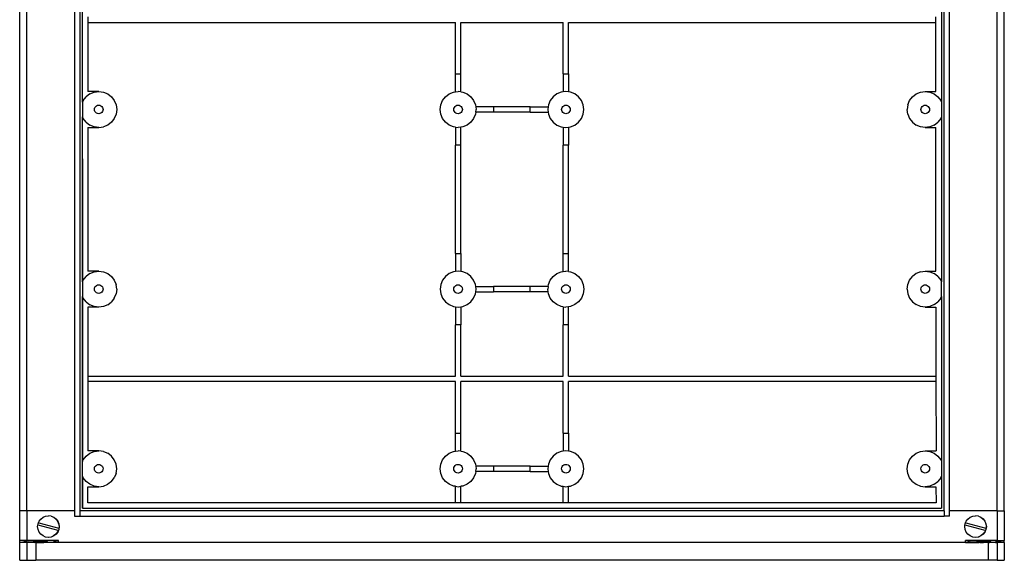
# Model space of a CAD drawing. Extents: x -274 to 274, y -314 to 315.
# Drawn here: x -274 to 274, y -314 to -13 of the extents above; entities that cross this region are included whole.
import ezdxf

# ---------------------------------------------------------------- set-up
doc = ezdxf.new("R2010")
doc.units = 0
doc.layers.get('0').update_dxf_attribs({"linetype": 'CONTINUOUS'})

msp = doc.modelspace()

# ---------------------------------------------------------------- linework, layer by layer
for p, q in [((-274, -286.24), (-274, 260.76)), ((-270, -286.24), (-270, 260.76)), ((-243.5, 260.76), (-243.5, -286.24)), ((-240.5, 260.76), (-240.5, -286.24)), ((240.5, -286.24), (240.5, 260.76)), ((243.5, -286.24), (243.5, 260.76)), ((270, -286.24), (270, 260.76)), ((274, -286.24), (274, 260.76)), ((-239.05, -58.63), (-239.05, 33.15)), ((238.99, 33.15), (238.99, -58.63)), ((-236.02, -11.24), (-236.02, -14.24)), ((-236.02, -14.24), (-31.52, -14.24)), ((-236.02, -14.24), (-236.02, -52.74)), ((-31.52, -42.93), (-31.52, -14.24)), ((-28.52, -42.93), (-28.52, -14.24)), ((-28.52, -14.24), (28.48, -14.24)), ((28.48, -42.93), (28.48, -14.24)), ((31.48, -42.93), (31.48, -14.24)), ((31.48, -14.24), (235.96, -14.24)), ((235.96, -14.24), (235.96, -11.24)), ((235.96, -52.74), (235.96, -14.24)), ((-31.52, -42.93), (-28.52, -42.93)), ((-31.52, -52.93), (-31.52, -42.93)), ((-28.52, -52.93), (-28.52, -42.93)), ((28.48, -42.93), (31.48, -42.93)), ((28.48, -42.93), (28.48, -52.93)), ((31.48, -42.93), (31.48, -52.93)), ((-235.02, -54.08), (-237.09, -55.67)), ((-230.02, -52.74), (-236.02, -52.74)), ((-235.02, -54.08), (-232.61, -53.08)), ((-232.61, -53.08), (-230.02, -52.74)), ((-230.02, -52.74), (-227.43, -53.08)), ((-227.43, -53.08), (-225.02, -54.08)), ((-225.02, -54.08), (-222.95, -55.67)), ((-37.09, -55.67), (-35.02, -54.08)), ((-35.02, -54.08), (-32.6, -53.08)), ((-32.6, -53.08), (-31.52, -52.93)), ((-31.52, -52.93), (-30.02, -52.74)), ((-28.52, -52.93), (-30.02, -52.74)), ((-28.52, -52.93), (-27.43, -53.08)), ((-27.43, -53.08), (-25.02, -54.08)), ((-25.02, -54.08), (-22.94, -55.67)), ((24.98, -54.08), (22.91, -55.67)), ((27.4, -53.08), (24.98, -54.08)), ((28.48, -52.93), (27.4, -53.08)), ((29.98, -52.74), (28.48, -52.93)), ((31.48, -52.93), (29.98, -52.74)), ((32.57, -53.08), (31.48, -52.93)), ((34.98, -54.08), (32.57, -53.08)), ((37.06, -55.67), (34.98, -54.08)), ((222.89, -55.67), (224.96, -54.08)), ((224.96, -54.08), (227.37, -53.08)), ((227.37, -53.08), (229.96, -52.74)), ((229.96, -52.74), (232.55, -53.08)), ((229.96, -52.74), (235.96, -52.74)), ((232.55, -53.08), (234.96, -54.08)), ((234.96, -54.08), (237.03, -55.67)), ((-238.68, -57.74), (-239.05, -58.63)), ((-239.05, -58.63), (-239.05, -66.85)), ((-238.68, -57.74), (-237.09, -55.67)), ((-222.95, -55.67), (-221.36, -57.74)), ((-221.36, -57.74), (-220.36, -60.15)), ((-220.36, -60.15), (-220.02, -62.74)), ((-40.02, -62.74), (-39.68, -60.15)), ((-39.68, -60.15), (-38.68, -57.74)), ((-38.68, -57.74), (-37.09, -55.67)), ((-22.94, -55.67), (-21.36, -57.74)), ((-21.36, -57.74), (-20.36, -60.15)), ((-20.36, -60.15), (-20.21, -61.24)), ((20.33, -60.15), (20.18, -61.24)), ((21.32, -57.74), (20.33, -60.15)), ((22.91, -55.67), (21.32, -57.74)), ((38.64, -57.74), (37.06, -55.67)), ((39.64, -60.15), (38.64, -57.74)), ((39.98, -62.74), (39.64, -60.15)), ((220.3, -60.15), (219.96, -62.74)), ((220.3, -60.15), (221.3, -57.74)), ((221.3, -57.74), (222.89, -55.67)), ((237.03, -55.67), (238.62, -57.74)), ((238.62, -57.74), (238.99, -58.63)), ((238.99, -58.63), (238.99, -66.85)), ((-232.42, -62.74), (-232.34, -62.12)), ((-232.34, -63.36), (-232.42, -62.74)), ((-232.34, -62.12), (-232.1, -61.54)), ((-232.1, -63.94), (-232.34, -63.36)), ((-232.1, -61.54), (-231.71, -61.04)), ((-231.71, -64.44), (-232.1, -63.94)), ((-231.71, -61.04), (-231.22, -60.66)), ((-231.22, -64.82), (-231.71, -64.44)), ((-231.22, -60.66), (-230.64, -60.42)), ((-230.64, -65.06), (-231.22, -64.82)), ((-230.64, -60.42), (-230.02, -60.34)), ((-230.02, -65.14), (-230.64, -65.06)), ((-230.02, -60.34), (-229.4, -60.42)), ((-229.4, -65.06), (-230.02, -65.14)), ((-229.4, -60.42), (-228.82, -60.66)), ((-228.82, -64.82), (-229.4, -65.06)), ((-228.82, -60.66), (-228.32, -61.04)), ((-228.32, -64.44), (-228.82, -64.82)), ((-228.32, -61.04), (-227.94, -61.54)), ((-227.94, -63.94), (-228.32, -64.44)), ((-227.94, -61.54), (-227.7, -62.12)), ((-227.7, -63.36), (-227.94, -63.94)), ((-227.7, -62.12), (-227.62, -62.74)), ((-227.62, -62.74), (-227.7, -63.36)), ((-220.36, -65.33), (-221.36, -67.74)), ((-220.02, -62.74), (-220.36, -65.33)), ((-39.68, -65.33), (-40.02, -62.74)), ((-38.68, -67.74), (-39.68, -65.33)), ((-32.42, -62.74), (-32.33, -62.12)), ((-32.33, -63.36), (-32.42, -62.74)), ((-32.33, -62.12), (-32.09, -61.54)), ((-32.09, -63.94), (-32.33, -63.36)), ((-32.09, -61.54), (-31.71, -61.04)), ((-31.71, -64.43), (-32.09, -63.94)), ((-31.71, -61.04), (-31.22, -60.66)), ((-31.22, -64.82), (-31.71, -64.43)), ((-31.22, -60.66), (-30.64, -60.42)), ((-30.64, -65.06), (-31.22, -64.82)), ((-30.64, -60.42), (-30.02, -60.34)), ((-30.02, -65.14), (-30.64, -65.06)), ((-30.02, -60.34), (-29.39, -60.42)), ((-29.39, -65.06), (-30.02, -65.14)), ((-29.39, -60.42), (-28.82, -60.66)), ((-28.82, -64.82), (-29.39, -65.06)), ((-28.82, -60.66), (-28.32, -61.04)), ((-28.32, -64.43), (-28.82, -64.82)), ((-28.32, -61.04), (-27.94, -61.54)), ((-27.94, -63.94), (-28.32, -64.43)), ((-27.94, -61.54), (-27.7, -62.12)), ((-27.7, -63.36), (-27.94, -63.94)), ((-27.7, -62.12), (-27.62, -62.74)), ((-27.62, -62.74), (-27.7, -63.36)), ((-20.36, -65.33), (-21.36, -67.74)), ((-20.21, -64.24), (-20.36, -65.33)), ((-20.21, -61.24), (-20.02, -62.74)), ((-10.21, -61.24), (-20.21, -61.24)), ((-20.21, -64.24), (-20.02, -62.74)), ((-10.21, -64.24), (-20.21, -64.24)), ((-10.21, -61.24), (-10.21, -64.24)), ((10.18, -61.24), (-10.21, -61.24)), ((10.18, -64.24), (-10.21, -64.24)), ((10.18, -64.24), (10.18, -61.24)), ((10.18, -61.24), (20.18, -61.24)), ((10.18, -64.24), (20.18, -64.24)), ((20.18, -61.24), (19.98, -62.74)), ((19.98, -62.74), (20.18, -64.24)), ((20.18, -64.24), (20.33, -65.33)), ((20.33, -65.33), (21.32, -67.74)), ((27.58, -62.74), (27.67, -62.12)), ((27.67, -63.36), (27.58, -62.74)), ((27.67, -62.12), (27.91, -61.54)), ((27.91, -63.94), (27.67, -63.36)), ((27.91, -61.54), (28.29, -61.04)), ((28.29, -64.43), (27.91, -63.94)), ((28.29, -61.04), (28.78, -60.66)), ((28.78, -64.82), (28.29, -64.43)), ((28.78, -60.66), (29.36, -60.42)), ((29.36, -65.06), (28.78, -64.82)), ((29.36, -60.42), (29.98, -60.34)), ((29.98, -65.14), (29.36, -65.06)), ((29.98, -60.34), (30.61, -60.42)), ((30.61, -65.06), (29.98, -65.14)), ((30.61, -60.42), (31.18, -60.66)), ((31.18, -64.82), (30.61, -65.06)), ((31.18, -60.66), (31.68, -61.04)), ((31.68, -64.43), (31.18, -64.82)), ((31.68, -61.04), (32.06, -61.54)), ((32.06, -63.94), (31.68, -64.43)), ((32.06, -61.54), (32.3, -62.12)), ((32.3, -63.36), (32.06, -63.94)), ((32.3, -62.12), (32.38, -62.74)), ((32.38, -62.74), (32.3, -63.36)), ((38.64, -67.74), (39.64, -65.33)), ((39.64, -65.33), (39.98, -62.74)), ((220.3, -65.33), (219.96, -62.74)), ((220.3, -65.33), (221.3, -67.74)), ((227.56, -62.74), (227.64, -62.12)), ((227.64, -63.36), (227.56, -62.74)), ((227.64, -62.12), (227.88, -61.54)), ((227.88, -63.94), (227.64, -63.36)), ((227.88, -61.54), (228.26, -61.04)), ((228.26, -64.44), (227.88, -63.94)), ((228.26, -61.04), (228.76, -60.66)), ((228.76, -64.82), (228.26, -64.44)), ((228.76, -60.66), (229.34, -60.42)), ((229.34, -65.06), (228.76, -64.82)), ((229.34, -60.42), (229.96, -60.34)), ((229.96, -65.14), (229.34, -65.06)), ((229.96, -60.34), (230.58, -60.42)), ((230.58, -65.06), (229.96, -65.14)), ((230.58, -60.42), (231.16, -60.66)), ((231.16, -64.82), (230.58, -65.06)), ((231.16, -60.66), (231.65, -61.04)), ((231.65, -64.44), (231.16, -64.82)), ((231.65, -61.04), (232.04, -61.54)), ((232.04, -63.94), (231.65, -64.44)), ((232.04, -61.54), (232.28, -62.12)), ((232.28, -63.36), (232.04, -63.94)), ((232.28, -62.12), (232.36, -62.74)), ((232.36, -62.74), (232.28, -63.36)), ((-239.04, -90.14), (-239.05, -66.85)), ((-238.68, -67.74), (-239.05, -66.85)), ((-237.09, -69.81), (-238.68, -67.74)), ((-237.09, -69.81), (-235.02, -71.4)), ((-222.95, -69.81), (-225.02, -71.4)), ((-221.36, -67.74), (-222.95, -69.81)), ((-37.09, -69.81), (-38.68, -67.74)), ((-35.02, -71.4), (-37.09, -69.81)), ((-22.94, -69.81), (-25.02, -71.4)), ((-21.36, -67.74), (-22.94, -69.81)), ((21.32, -67.74), (22.91, -69.81)), ((22.91, -69.81), (24.98, -71.4)), ((34.98, -71.4), (37.06, -69.81)), ((37.06, -69.81), (38.64, -67.74)), ((221.3, -67.74), (222.89, -69.81)), ((222.89, -69.81), (224.96, -71.4)), ((234.96, -71.4), (237.03, -69.81)), ((238.62, -67.74), (237.03, -69.81)), ((238.99, -66.85), (238.62, -67.74)), ((238.99, -66.85), (238.99, -158.63)), ((-236.05, -72.74), (-236.02, -72.74)), ((-236.05, -72.74), (-236.05, -152.75)), ((-236.02, -72.74), (-236.02, -152.75)), ((-236.02, -72.74), (-230.02, -72.74)), ((-232.61, -72.4), (-235.02, -71.4)), ((-230.02, -72.74), (-232.61, -72.4)), ((-230.02, -72.74), (-227.43, -72.4)), ((-225.02, -71.4), (-227.43, -72.4)), ((-32.6, -72.4), (-35.02, -71.4)), ((-31.52, -72.54), (-32.6, -72.4)), ((-31.52, -72.54), (-30.02, -72.74)), ((-31.52, -72.54), (-31.52, -82.54)), ((-28.52, -72.54), (-30.02, -72.74)), ((-27.43, -72.4), (-28.52, -72.54)), ((-28.52, -82.54), (-28.52, -72.54)), ((-25.02, -71.4), (-27.43, -72.4)), ((24.98, -71.4), (27.4, -72.4)), ((27.4, -72.4), (28.48, -72.54)), ((28.48, -72.54), (29.98, -72.74)), ((28.48, -72.54), (28.48, -82.54)), ((29.98, -72.74), (31.48, -72.54)), ((31.48, -72.54), (32.57, -72.4)), ((31.48, -72.54), (31.48, -82.54)), ((32.57, -72.4), (34.98, -71.4)), ((227.37, -72.4), (224.96, -71.4)), ((229.96, -72.74), (227.37, -72.4)), ((232.55, -72.4), (229.96, -72.74)), ((229.96, -72.74), (235.96, -72.74)), ((234.96, -71.4), (232.55, -72.4)), ((235.96, -152.74), (235.96, -72.74)), ((-28.52, -82.54), (-31.52, -82.54)), ((-31.52, -142.93), (-31.52, -82.54)), ((-28.52, -142.93), (-28.52, -82.54)), ((28.48, -142.93), (28.48, -82.54)), ((31.48, -82.54), (28.48, -82.54)), ((31.48, -142.93), (31.48, -82.54)), ((-239.04, -90.14), (-239.05, -158.64)), ((-239.02, -158.57), (-239.04, -90.14)), ((-239.03, -121.77), (-239.03, -158.61)), ((-31.52, -142.93), (-28.52, -142.93)), ((-31.52, -142.93), (-31.52, -152.93)), ((-28.52, -142.93), (-28.52, -152.93)), ((28.48, -142.93), (31.48, -142.93)), ((28.48, -152.93), (28.48, -142.93)), ((31.48, -152.93), (31.48, -142.93)), ((-236.05, -152.75), (-236.02, -152.75)), ((-230.02, -152.75), (-236.02, -152.75)), ((-235.02, -154.09), (-232.61, -153.1)), ((-232.61, -153.1), (-230.02, -152.75)), ((-230.02, -152.75), (-227.43, -153.1)), ((-227.43, -153.1), (-225.02, -154.09)), ((-32.6, -153.08), (-35.02, -154.08)), ((-31.52, -152.93), (-32.6, -153.08)), ((-30.02, -152.74), (-31.52, -152.93)), ((-28.52, -152.93), (-30.02, -152.74)), ((-27.43, -153.08), (-28.52, -152.93)), ((-25.02, -154.08), (-27.43, -153.08)), ((24.98, -154.08), (27.4, -153.08)), ((27.4, -153.08), (28.48, -152.93)), ((28.48, -152.93), (29.98, -152.74)), ((31.48, -152.93), (29.98, -152.74)), ((31.48, -152.93), (32.57, -153.08)), ((32.57, -153.08), (34.98, -154.08)), ((227.37, -153.08), (224.96, -154.08)), ((227.37, -153.08), (229.96, -152.74)), ((229.96, -152.74), (235.96, -152.74)), ((229.96, -152.74), (232.55, -153.08)), ((232.55, -153.08), (234.96, -154.08)), ((-239.05, -158.64), (-239.02, -158.57)), ((-239.05, -158.64), (-239.05, -166.86)), ((-239.02, -158.57), (-238.68, -157.75)), ((-238.68, -157.75), (-237.09, -155.68)), ((-235.02, -154.09), (-237.09, -155.68)), ((-225.02, -154.09), (-222.95, -155.68)), ((-222.95, -155.68), (-221.36, -157.75)), ((-221.36, -157.75), (-220.36, -160.17)), ((-38.68, -157.74), (-39.68, -160.15)), ((-37.09, -155.67), (-38.68, -157.74)), ((-35.02, -154.08), (-37.09, -155.67)), ((-22.94, -155.67), (-25.02, -154.08)), ((-21.36, -157.74), (-22.94, -155.67)), ((-20.36, -160.15), (-21.36, -157.74)), ((20.33, -160.15), (21.32, -157.74)), ((21.32, -157.74), (22.91, -155.67)), ((22.91, -155.67), (24.98, -154.08)), ((34.98, -154.08), (37.06, -155.67)), ((37.06, -155.67), (38.64, -157.74)), ((38.64, -157.74), (39.64, -160.15)), ((220.3, -160.15), (221.3, -157.74)), ((221.3, -157.74), (222.89, -155.67)), ((224.96, -154.08), (222.89, -155.67)), ((237.03, -155.67), (234.96, -154.08)), ((237.03, -155.67), (238.62, -157.74)), ((238.62, -157.74), (238.99, -158.63)), ((238.99, -166.85), (238.99, -158.63)), ((-232.42, -162.75), (-232.34, -162.13)), ((-232.34, -163.38), (-232.42, -162.75)), ((-232.35, -163.25), (-232.34, -162.13)), ((-232.34, -162.13), (-232.1, -161.55)), ((-232.1, -163.95), (-232.34, -163.38)), ((-232.1, -161.55), (-231.71, -161.06)), ((-231.71, -164.45), (-232.1, -163.95)), ((-231.71, -161.06), (-231.22, -160.68)), ((-231.22, -160.68), (-230.64, -160.44)), ((-230.64, -160.44), (-230.02, -160.35)), ((-230.02, -160.35), (-229.4, -160.44)), ((-229.4, -160.44), (-228.82, -160.68)), ((-228.82, -160.68), (-228.32, -161.06)), ((-228.32, -161.06), (-227.94, -161.55)), ((-227.94, -163.95), (-228.32, -164.45)), ((-227.94, -161.55), (-227.7, -162.13)), ((-227.7, -163.38), (-227.94, -163.95)), ((-227.7, -162.13), (-227.62, -162.75)), ((-227.62, -162.75), (-227.7, -163.38)), ((-220.02, -162.75), (-220.36, -160.17)), ((-220.02, -162.75), (-220.36, -165.34)), ((-39.68, -160.15), (-40.02, -162.74)), ((-40.02, -162.74), (-39.68, -165.33)), ((-32.42, -162.74), (-32.33, -162.12)), ((-32.33, -163.36), (-32.42, -162.74)), ((-32.33, -162.12), (-32.09, -161.54)), ((-32.09, -163.94), (-32.33, -163.36)), ((-32.09, -161.54), (-31.71, -161.04)), ((-31.71, -164.43), (-32.09, -163.94)), ((-31.71, -161.04), (-31.22, -160.66)), ((-31.22, -160.66), (-30.64, -160.42)), ((-30.64, -160.42), (-30.02, -160.34)), ((-30.02, -160.34), (-29.39, -160.42)), ((-29.39, -160.42), (-28.82, -160.66)), ((-28.82, -160.66), (-28.32, -161.04)), ((-28.32, -161.04), (-27.94, -161.54)), ((-27.94, -163.94), (-28.32, -164.43)), ((-27.94, -161.54), (-27.7, -162.12)), ((-27.7, -163.36), (-27.94, -163.94)), ((-27.7, -162.12), (-27.62, -162.74)), ((-27.62, -162.74), (-27.7, -163.36)), ((-20.21, -161.24), (-20.36, -160.15)), ((-20.36, -165.33), (-20.21, -164.24)), ((-20.02, -162.74), (-20.21, -161.24)), ((-20.21, -161.24), (-10.21, -161.24)), ((-20.21, -164.24), (-20.02, -162.74)), ((-20.21, -164.24), (-10.21, -164.24)), ((10.18, -161.24), (-10.21, -161.24)), ((-10.21, -161.24), (-10.21, -164.24)), ((10.18, -164.24), (-10.21, -164.24)), ((10.18, -164.24), (10.18, -161.24)), ((20.18, -161.24), (10.18, -161.24)), ((20.18, -164.24), (10.18, -164.24)), ((20.18, -161.24), (19.98, -162.74)), ((20.18, -164.24), (19.98, -162.74)), ((20.18, -161.24), (20.33, -160.15)), ((20.33, -165.33), (20.18, -164.24)), ((27.58, -162.74), (27.67, -162.12)), ((27.67, -163.36), (27.58, -162.74)), ((27.67, -162.12), (27.91, -161.54)), ((27.91, -163.94), (27.67, -163.36)), ((27.91, -161.54), (28.29, -161.04)), ((28.29, -164.43), (27.91, -163.94)), ((28.29, -161.04), (28.78, -160.66)), ((28.78, -160.66), (29.36, -160.42)), ((29.36, -160.42), (29.98, -160.34)), ((29.98, -160.34), (30.61, -160.42)), ((30.61, -160.42), (31.18, -160.66)), ((31.18, -160.66), (31.68, -161.04)), ((31.68, -161.04), (32.06, -161.54)), ((32.06, -163.94), (31.68, -164.43)), ((32.06, -161.54), (32.3, -162.12)), ((32.3, -163.36), (32.06, -163.94)), ((32.3, -162.12), (32.38, -162.74)), ((32.38, -162.74), (32.3, -163.36)), ((39.64, -160.15), (39.98, -162.74)), ((39.98, -162.74), (39.64, -165.33)), ((219.96, -162.74), (220.3, -160.15)), ((219.96, -162.74), (220.3, -165.33)), ((227.56, -162.74), (227.64, -162.12)), ((227.64, -163.36), (227.56, -162.74)), ((227.64, -162.12), (227.88, -161.54)), ((227.88, -163.94), (227.64, -163.36)), ((227.88, -161.54), (228.26, -161.04)), ((228.26, -164.44), (227.88, -163.94)), ((228.26, -161.04), (228.76, -160.66)), ((228.76, -160.66), (229.34, -160.42)), ((229.34, -160.42), (229.96, -160.34)), ((229.96, -160.34), (230.58, -160.42)), ((230.58, -160.42), (231.16, -160.66)), ((231.16, -160.66), (231.65, -161.04)), ((231.65, -161.04), (232.04, -161.54)), ((232.04, -163.94), (231.65, -164.44)), ((232.04, -161.54), (232.28, -162.12)), ((232.28, -163.36), (232.04, -163.94)), ((232.28, -162.12), (232.36, -162.74)), ((232.36, -162.74), (232.28, -163.36)), ((-239.02, -166.93), (-239.05, -166.86)), ((-239.05, -166.86), (-239.04, -258.64)), ((-239.03, -166.89), (-239.04, -258.64)), ((-238.68, -167.75), (-239.02, -166.93)), ((-239.02, -258.58), (-239.02, -166.93)), ((-237.09, -169.83), (-238.68, -167.75)), ((-237.09, -169.83), (-235.02, -171.41)), ((-231.22, -164.83), (-231.71, -164.45)), ((-230.64, -165.07), (-231.22, -164.83)), ((-230.02, -165.15), (-230.64, -165.07)), ((-229.4, -165.07), (-230.02, -165.15)), ((-228.82, -164.83), (-229.4, -165.07)), ((-228.32, -164.45), (-228.82, -164.83)), ((-225.02, -171.41), (-222.95, -169.83)), ((-221.36, -167.75), (-222.95, -169.83)), ((-221.36, -167.75), (-220.36, -165.34)), ((-39.68, -165.33), (-38.68, -167.74)), ((-38.68, -167.74), (-37.09, -169.81)), ((-37.09, -169.81), (-35.02, -171.4)), ((-31.22, -164.82), (-31.71, -164.43)), ((-30.64, -165.06), (-31.22, -164.82)), ((-30.02, -165.14), (-30.64, -165.06)), ((-29.39, -165.06), (-30.02, -165.14)), ((-28.82, -164.82), (-29.39, -165.06)), ((-28.32, -164.43), (-28.82, -164.82)), ((-25.02, -171.4), (-22.94, -169.81)), ((-22.94, -169.81), (-21.36, -167.74)), ((-21.36, -167.74), (-20.36, -165.33)), ((21.32, -167.74), (20.33, -165.33)), ((22.91, -169.81), (21.32, -167.74)), ((24.98, -171.4), (22.91, -169.81)), ((28.78, -164.82), (28.29, -164.43)), ((29.36, -165.06), (28.78, -164.82)), ((29.98, -165.14), (29.36, -165.06)), ((30.61, -165.06), (29.98, -165.14)), ((31.18, -164.82), (30.61, -165.06)), ((31.68, -164.43), (31.18, -164.82)), ((37.06, -169.81), (34.98, -171.4)), ((38.64, -167.74), (37.06, -169.81)), ((39.64, -165.33), (38.64, -167.74)), ((220.3, -165.33), (221.3, -167.74)), ((221.3, -167.74), (222.89, -169.81)), ((222.89, -169.81), (224.96, -171.4)), ((228.76, -164.82), (228.26, -164.44)), ((229.34, -165.06), (228.76, -164.82)), ((229.96, -165.14), (229.34, -165.06)), ((230.58, -165.06), (229.96, -165.14)), ((231.16, -164.82), (230.58, -165.06)), ((231.65, -164.44), (231.16, -164.82)), ((234.96, -171.4), (237.03, -169.81)), ((238.62, -167.74), (237.03, -169.81)), ((238.62, -167.74), (238.99, -166.85)), ((238.99, -166.85), (238.99, -258.63)), ((-236.02, -172.75), (-236.05, -172.75)), ((-236.05, -172.75), (-236.03, -211.24)), ((-236.02, -172.75), (-236.03, -211.24)), ((-230.02, -172.75), (-236.02, -172.75)), ((-232.61, -172.41), (-235.02, -171.41)), ((-230.02, -172.75), (-232.61, -172.41)), ((-227.43, -172.41), (-230.02, -172.75)), ((-225.02, -171.41), (-227.43, -172.41)), ((-35.02, -171.4), (-32.6, -172.4)), ((-32.6, -172.4), (-31.52, -172.54)), ((-31.52, -172.54), (-30.02, -172.74)), ((-31.52, -172.54), (-31.52, -182.54)), ((-30.02, -172.74), (-28.52, -172.54)), ((-28.52, -172.54), (-27.43, -172.4)), ((-28.52, -172.54), (-28.52, -182.54)), ((-27.43, -172.4), (-25.02, -171.4)), ((27.4, -172.4), (24.98, -171.4)), ((28.48, -172.54), (27.4, -172.4)), ((28.48, -172.54), (29.98, -172.74)), ((28.48, -172.54), (28.48, -182.54)), ((31.48, -172.54), (29.98, -172.74)), ((32.57, -172.4), (31.48, -172.54)), ((31.48, -182.54), (31.48, -172.54)), ((34.98, -171.4), (32.57, -172.4)), ((227.37, -172.4), (224.96, -171.4)), ((229.96, -172.74), (227.37, -172.4)), ((232.55, -172.4), (229.96, -172.74)), ((229.96, -172.74), (235.96, -172.74)), ((234.96, -171.4), (232.55, -172.4)), ((235.96, -172.74), (235.97, -211.24)), ((-28.52, -182.54), (-31.52, -182.54)), ((-31.52, -211.24), (-31.52, -182.54)), ((-28.52, -211.24), (-28.52, -182.54)), ((31.48, -182.54), (28.48, -182.54)), ((28.48, -211.24), (28.48, -182.54)), ((31.48, -211.24), (31.48, -182.54)), ((-236.03, -211.24), (-236.05, -214.24)), ((-236.03, -211.24), (-31.52, -211.24)), ((-28.52, -211.24), (28.48, -211.24)), ((31.48, -211.24), (235.97, -211.24)), ((235.97, -211.24), (235.97, -214.24)), ((-31.52, -214.24), (-236.05, -214.24)), ((-236.05, -214.24), (-236.05, -252.76)), ((-31.52, -242.94), (-31.52, -214.24)), ((28.48, -214.24), (-28.52, -214.24)), ((-28.52, -242.94), (-28.52, -214.24)), ((28.48, -242.94), (28.48, -214.24)), ((235.97, -214.24), (31.48, -214.24)), ((31.48, -242.94), (31.48, -214.24)), ((235.97, -214.24), (235.99, -252.74)), ((-31.52, -242.94), (-28.52, -242.94)), ((-31.52, -252.94), (-31.52, -242.94)), ((-28.52, -252.94), (-28.52, -242.94)), ((28.48, -242.94), (31.48, -242.94)), ((28.48, -242.94), (28.48, -252.94)), ((31.48, -242.94), (31.48, -252.94)), ((-238.68, -257.76), (-237.09, -255.68)), ((-237.09, -255.68), (-235.02, -254.09)), ((-230.02, -252.76), (-236.05, -252.76)), ((-235.02, -254.09), (-232.6, -253.1)), ((-232.6, -253.1), (-230.02, -252.76)), ((-227.43, -253.1), (-230.02, -252.76)), ((-227.43, -253.1), (-225.02, -254.09)), ((-222.94, -255.68), (-225.02, -254.09)), ((-221.36, -257.76), (-222.94, -255.68)), ((-38.68, -257.74), (-37.09, -255.67)), ((-37.09, -255.67), (-35.02, -254.08)), ((-35.02, -254.08), (-32.6, -253.08)), ((-32.6, -253.08), (-31.52, -252.94)), ((-31.52, -252.94), (-30.02, -252.74)), ((-28.52, -252.94), (-30.02, -252.74)), ((-28.52, -252.94), (-27.43, -253.08)), ((-27.43, -253.08), (-25.02, -254.08)), ((-25.02, -254.08), (-22.94, -255.67)), ((-22.94, -255.67), (-21.36, -257.74)), ((22.91, -255.67), (21.32, -257.74)), ((24.98, -254.08), (22.91, -255.67)), ((27.4, -253.08), (24.98, -254.08)), ((28.48, -252.94), (27.4, -253.08)), ((29.98, -252.74), (28.48, -252.94)), ((31.48, -252.94), (29.98, -252.74)), ((32.57, -253.08), (31.48, -252.94)), ((34.98, -254.08), (32.57, -253.08)), ((37.06, -255.67), (34.98, -254.08)), ((38.64, -257.74), (37.06, -255.67)), ((221.3, -257.74), (222.89, -255.67)), ((222.89, -255.67), (224.96, -254.08)), ((224.96, -254.08), (227.37, -253.08)), ((227.37, -253.08), (229.96, -252.74)), ((229.96, -252.74), (232.55, -253.08)), ((229.96, -252.74), (235.99, -252.74)), ((232.55, -253.08), (234.96, -254.08)), ((234.96, -254.08), (237.03, -255.67)), ((237.03, -255.67), (238.62, -257.74)), ((-239.04, -258.64), (-239.02, -258.58)), ((-239.04, -266.87), (-239.04, -258.64)), ((-239.02, -258.58), (-238.68, -257.76)), ((-232.42, -262.76), (-232.33, -262.13)), ((-232.36, -263.18), (-232.42, -262.76)), ((-232.33, -262.13), (-232.09, -261.56)), ((-232.09, -261.56), (-231.71, -261.06)), ((-231.71, -261.06), (-231.22, -260.68)), ((-231.22, -260.68), (-230.64, -260.44)), ((-230.64, -260.44), (-230.02, -260.36)), ((-230.02, -260.36), (-229.39, -260.44)), ((-229.39, -260.44), (-228.82, -260.68)), ((-228.82, -260.68), (-228.32, -261.06)), ((-228.32, -261.06), (-227.94, -261.56)), ((-227.94, -261.56), (-227.7, -262.13)), ((-227.7, -262.13), (-227.62, -262.76)), ((-227.62, -262.76), (-227.68, -263.25)), ((-220.36, -260.17), (-221.36, -257.76)), ((-220.02, -262.76), (-220.36, -260.17)), ((-220.36, -265.34), (-220.02, -262.76)), ((-40.02, -262.74), (-39.68, -260.15)), ((-39.68, -265.33), (-40.02, -262.74)), ((-39.68, -260.15), (-38.68, -257.74)), ((-32.42, -262.74), (-32.33, -262.12)), ((-32.33, -263.36), (-32.42, -262.74)), ((-32.33, -262.12), (-32.09, -261.54)), ((-32.09, -261.54), (-31.71, -261.04)), ((-31.71, -261.04), (-31.22, -260.66)), ((-31.22, -260.66), (-30.64, -260.42)), ((-30.64, -260.42), (-30.02, -260.34)), ((-30.02, -260.34), (-29.39, -260.42)), ((-29.39, -260.42), (-28.82, -260.66)), ((-28.82, -260.66), (-28.32, -261.04)), ((-28.32, -261.04), (-27.94, -261.54)), ((-27.94, -261.54), (-27.7, -262.12)), ((-27.7, -262.12), (-27.62, -262.74)), ((-27.62, -262.74), (-27.7, -263.36)), ((-21.36, -257.74), (-20.36, -260.15)), ((-20.36, -260.15), (-20.21, -261.24)), ((-20.21, -261.24), (-20.02, -262.74)), ((-10.21, -261.24), (-20.21, -261.24)), ((-20.21, -264.24), (-20.02, -262.74)), ((-10.21, -261.24), (-10.21, -264.24)), ((10.18, -261.24), (-10.21, -261.24)), ((10.18, -264.24), (10.18, -261.24)), ((10.18, -261.24), (20.18, -261.24)), ((20.18, -261.24), (19.98, -262.74)), ((19.98, -262.74), (20.18, -264.24)), ((20.33, -260.15), (20.18, -261.24)), ((21.32, -257.74), (20.33, -260.15)), ((27.58, -262.74), (27.67, -262.12)), ((27.67, -263.36), (27.58, -262.74)), ((27.67, -262.12), (27.91, -261.54)), ((27.91, -261.54), (28.29, -261.04)), ((28.29, -261.04), (28.78, -260.66)), ((28.78, -260.66), (29.36, -260.42)), ((29.36, -260.42), (29.98, -260.34)), ((29.98, -260.34), (30.61, -260.42)), ((30.61, -260.42), (31.18, -260.66)), ((31.18, -260.66), (31.68, -261.04)), ((31.68, -261.04), (32.06, -261.54)), ((32.06, -261.54), (32.3, -262.12)), ((32.3, -262.12), (32.38, -262.74)), ((32.38, -262.74), (32.3, -263.36)), ((39.64, -260.15), (38.64, -257.74)), ((39.98, -262.74), (39.64, -260.15)), ((39.64, -265.33), (39.98, -262.74)), ((219.96, -262.74), (220.3, -260.15)), ((220.3, -265.33), (219.96, -262.74)), ((220.3, -260.15), (221.3, -257.74)), ((227.56, -262.74), (227.64, -262.12)), ((227.64, -263.36), (227.56, -262.74)), ((227.64, -262.12), (227.88, -261.54)), ((227.88, -261.54), (228.26, -261.05)), ((228.26, -261.05), (228.76, -260.66)), ((228.76, -260.66), (229.34, -260.42)), ((229.34, -260.42), (229.96, -260.34)), ((229.96, -260.34), (230.58, -260.42)), ((230.58, -260.42), (231.16, -260.66)), ((231.16, -260.66), (231.65, -261.05)), ((231.65, -261.05), (232.04, -261.54)), ((232.04, -261.54), (232.28, -262.12)), ((232.28, -262.12), (232.36, -262.74)), ((232.36, -262.74), (232.28, -263.36)), ((238.62, -257.74), (238.99, -258.63)), ((238.99, -258.63), (238.99, -266.85)), ((-239.04, -266.87), (-239.05, -284.74)), ((-239.02, -266.93), (-239.04, -266.87)), ((-239.04, -266.87), (-239.03, -278.19)), ((-239.03, -278.19), (-239.02, -266.93)), ((-238.68, -267.76), (-239.02, -266.93)), ((-237.09, -269.83), (-238.68, -267.76)), ((-232.35, -263.26), (-232.36, -263.18)), ((-232.33, -263.38), (-232.35, -263.26)), ((-232.09, -263.96), (-232.33, -263.38)), ((-231.71, -264.45), (-232.09, -263.96)), ((-231.22, -264.83), (-231.71, -264.45)), ((-230.64, -265.07), (-231.22, -264.83)), ((-230.02, -265.16), (-230.64, -265.07)), ((-229.39, -265.07), (-230.02, -265.16)), ((-228.82, -264.83), (-229.39, -265.07)), ((-228.32, -264.45), (-228.82, -264.83)), ((-227.94, -263.96), (-228.32, -264.45)), ((-227.7, -263.38), (-227.94, -263.96)), ((-227.68, -263.25), (-227.7, -263.38)), ((-222.94, -269.83), (-221.36, -267.76)), ((-220.36, -265.34), (-221.36, -267.76)), ((-38.68, -267.74), (-39.68, -265.33)), ((-37.09, -269.81), (-38.68, -267.74)), ((-32.09, -263.94), (-32.33, -263.36)), ((-31.71, -264.44), (-32.09, -263.94)), ((-31.22, -264.82), (-31.71, -264.44)), ((-30.64, -265.06), (-31.22, -264.82)), ((-30.02, -265.14), (-30.64, -265.06)), ((-29.39, -265.06), (-30.02, -265.14)), ((-28.82, -264.82), (-29.39, -265.06)), ((-28.32, -264.44), (-28.82, -264.82)), ((-27.94, -263.94), (-28.32, -264.44)), ((-27.7, -263.36), (-27.94, -263.94)), ((-21.36, -267.74), (-22.94, -269.81)), ((-20.36, -265.33), (-21.36, -267.74)), ((-20.21, -264.24), (-20.36, -265.33)), ((-10.21, -264.24), (-20.21, -264.24)), ((10.18, -264.24), (-10.21, -264.24)), ((10.18, -264.24), (20.18, -264.24)), ((20.18, -264.24), (20.33, -265.33)), ((20.33, -265.33), (21.32, -267.74)), ((21.32, -267.74), (22.91, -269.81)), ((27.91, -263.94), (27.67, -263.36)), ((28.29, -264.44), (27.91, -263.94)), ((28.78, -264.82), (28.29, -264.44)), ((29.36, -265.06), (28.78, -264.82)), ((29.98, -265.14), (29.36, -265.06)), ((30.61, -265.06), (29.98, -265.14)), ((31.18, -264.82), (30.61, -265.06)), ((31.68, -264.44), (31.18, -264.82)), ((32.06, -263.94), (31.68, -264.44)), ((32.3, -263.36), (32.06, -263.94)), ((37.06, -269.81), (38.64, -267.74)), ((38.64, -267.74), (39.64, -265.33)), ((221.3, -267.74), (220.3, -265.33)), ((222.89, -269.81), (221.3, -267.74)), ((227.88, -263.94), (227.64, -263.36)), ((228.26, -264.44), (227.88, -263.94)), ((228.76, -264.82), (228.26, -264.44)), ((229.34, -265.06), (228.76, -264.82)), ((229.96, -265.14), (229.34, -265.06)), ((230.58, -265.06), (229.96, -265.14)), ((231.16, -264.82), (230.58, -265.06)), ((231.65, -264.44), (231.16, -264.82)), ((232.04, -263.94), (231.65, -264.44)), ((232.28, -263.36), (232.04, -263.94)), ((238.62, -267.74), (237.03, -269.81)), ((238.62, -267.74), (238.99, -266.85)), ((238.99, -266.85), (238.99, -284.74)), ((-235.02, -271.42), (-237.09, -269.83)), ((-236.05, -281.74), (-236.05, -272.76)), ((-236.05, -272.76), (-230.02, -272.76)), ((-232.6, -272.41), (-235.02, -271.42)), ((-230.02, -272.76), (-232.6, -272.41)), ((-230.02, -272.76), (-227.43, -272.41)), ((-227.43, -272.41), (-225.02, -271.42)), ((-222.94, -269.83), (-225.02, -271.42)), ((-35.02, -271.4), (-37.09, -269.81)), ((-32.6, -272.4), (-35.02, -271.4)), ((-31.52, -272.54), (-32.6, -272.4)), ((-31.52, -281.74), (-31.52, -272.54)), ((-31.52, -272.54), (-30.02, -272.74)), ((-30.02, -272.74), (-28.52, -272.54)), ((-27.43, -272.4), (-28.52, -272.54)), ((-28.52, -281.74), (-28.52, -272.54)), ((-25.02, -271.4), (-27.43, -272.4)), ((-22.94, -269.81), (-25.02, -271.4)), ((22.91, -269.81), (24.98, -271.4)), ((24.98, -271.4), (27.4, -272.4)), ((27.4, -272.4), (28.48, -272.54)), ((28.48, -272.54), (29.98, -272.74)), ((28.48, -281.74), (28.48, -272.54)), ((29.98, -272.74), (31.48, -272.54)), ((31.48, -272.54), (32.57, -272.4)), ((31.48, -281.74), (31.48, -272.54)), ((32.57, -272.4), (34.98, -271.4)), ((34.98, -271.4), (37.06, -269.81)), ((222.89, -269.81), (224.96, -271.4)), ((224.96, -271.4), (227.37, -272.4)), ((227.37, -272.4), (229.96, -272.74)), ((232.55, -272.4), (229.96, -272.74)), ((229.96, -272.74), (235.96, -272.74)), ((234.96, -271.4), (232.55, -272.4)), ((234.96, -271.4), (237.03, -269.81)), ((235.96, -272.74), (235.99, -281.74)), ((-239.03, -284.74), (-239.03, -278.19)), ((-239.03, -284.74), (238.99, -284.74)), ((-31.52, -281.74), (-236.05, -281.74)), ((-28.52, -281.74), (-31.52, -281.74)), ((28.48, -281.74), (-28.52, -281.74)), ((31.48, -281.74), (28.48, -281.74)), ((235.99, -281.74), (31.48, -281.74)), ((-274, -302.74), (-274, -286.24)), ((-270, -286.24), (-274, -286.24)), ((-270, -286.24), (-270, -302.74)), ((-243.5, -286.24), (-270, -286.24)), ((-262.24, -290.75), (-261, -289.79)), ((-261, -289.79), (-259.55, -289.19)), ((-259.55, -289.19), (-258, -288.99)), ((-256.45, -289.19), (-258, -288.99)), ((-256.45, -289.19), (-255.07, -289.77)), ((-255.07, -289.77), (-253.85, -290.72)), ((-255.07, -289.77), (-255, -289.79)), ((-255, -289.79), (-253.76, -290.75)), ((-243.5, -286.24), (-243.5, -289.24)), ((-243.5, -289.24), (-240.5, -289.24)), ((-240.5, -286.24), (-240.5, -289.24)), ((240.5, -286.24), (-240.5, -286.24)), ((-240.5, -289.24), (240.5, -289.24)), ((240.5, -286.24), (240.5, -289.24)), ((243.5, -289.24), (240.5, -289.24)), ((270, -286.24), (243.5, -286.24)), ((243.5, -289.24), (243.5, -286.24)), ((253.76, -290.75), (255, -289.79)), ((255, -289.79), (256.45, -289.19)), ((256.45, -289.19), (258, -288.99)), ((259.55, -289.19), (258, -288.99)), ((259.55, -289.19), (260.93, -289.77)), ((260.93, -289.77), (262.16, -290.72)), ((260.93, -289.77), (261, -289.79)), ((261, -289.79), (262.24, -290.75)), ((270, -286.24), (270, -302.74)), ((270, -286.24), (274, -286.24)), ((274, -286.24), (274, -302.74)), ((-264, -294.99), (-263.89, -294.16)), ((-263.8, -296.54), (-264, -294.99)), ((-263.89, -294.16), (-263.8, -293.44)), ((-263.73, -294.2), (-263.89, -294.16)), ((-263.8, -293.44), (-263.52, -292.77)), ((-252.65, -297.17), (-263.73, -294.2)), ((-263.52, -292.77), (-263.2, -291.99)), ((-263.52, -292.77), (-263.35, -292.81)), ((-263.35, -292.81), (-252.28, -295.78)), ((-263.2, -291.99), (-262.24, -290.75)), ((-253.85, -290.72), (-252.9, -291.96)), ((-253.76, -290.75), (-252.81, -291.99)), ((-252.9, -291.96), (-252.31, -293.41)), ((-252.81, -291.99), (-252.21, -293.44)), ((-252.31, -293.41), (-252.12, -294.96)), ((-252.28, -295.78), (-252.23, -295.79)), ((-252.12, -294.96), (-252.23, -295.79)), ((-252.21, -293.44), (-252, -294.99)), ((-252, -294.99), (-252.21, -296.54)), ((252, -294.99), (252.11, -294.16)), ((252.21, -296.54), (252, -294.99)), ((252.11, -294.16), (252.21, -293.44)), ((252.28, -294.2), (252.11, -294.16)), ((252.21, -293.44), (252.48, -292.77)), ((263.35, -297.17), (252.28, -294.2)), ((252.48, -292.77), (252.81, -291.99)), ((252.48, -292.77), (252.65, -292.81)), ((252.65, -292.81), (263.73, -295.78)), ((252.81, -291.99), (253.76, -290.75)), ((262.16, -290.72), (263.1, -291.96)), ((262.24, -290.75), (263.2, -291.99)), ((263.1, -291.96), (263.69, -293.41)), ((263.2, -291.99), (263.8, -293.44)), ((263.69, -293.41), (263.89, -294.96)), ((263.73, -295.78), (263.78, -295.79)), ((263.89, -294.96), (263.78, -295.79)), ((263.8, -293.44), (264, -294.99)), ((264, -294.99), (263.8, -296.54)), ((-263.2, -297.99), (-263.8, -296.54)), ((-262.24, -299.23), (-263.2, -297.99)), ((-261, -300.19), (-262.24, -299.23)), ((-259.55, -300.79), (-261, -300.19)), ((-258.07, -300.97), (-259.55, -300.79)), ((-256.54, -300.76), (-258.07, -300.97)), ((-258, -300.99), (-258.07, -300.97)), ((-256.45, -300.79), (-258, -300.99)), ((-255.1, -300.16), (-256.54, -300.76)), ((-255, -300.19), (-256.45, -300.79)), ((-253.87, -299.2), (-255.1, -300.16)), ((-253.76, -299.23), (-255, -300.19)), ((-252.92, -297.96), (-253.87, -299.2)), ((-252.81, -297.99), (-253.76, -299.23)), ((-252.6, -297.18), (-252.92, -297.96)), ((-252.21, -296.54), (-252.81, -297.99)), ((-252.6, -297.18), (-252.65, -297.17)), ((252.81, -297.99), (252.21, -296.54)), ((253.76, -299.23), (252.81, -297.99)), ((255, -300.19), (253.76, -299.23)), ((256.45, -300.79), (255, -300.19)), ((257.93, -300.97), (256.45, -300.79)), ((259.47, -300.76), (257.93, -300.97)), ((258, -300.99), (257.93, -300.97)), ((259.55, -300.79), (258, -300.99)), ((260.9, -300.16), (259.47, -300.76)), ((261, -300.19), (259.55, -300.79)), ((262.14, -299.2), (260.9, -300.16)), ((262.24, -299.23), (261, -300.19)), ((263.08, -297.96), (262.14, -299.2)), ((263.2, -297.99), (262.24, -299.23)), ((263.4, -297.18), (263.08, -297.96)), ((263.8, -296.54), (263.2, -297.99)), ((263.4, -297.18), (263.35, -297.17)), ((-273.13, -302.74), (-274, -302.74)), ((-274, -303.74), (-274, -302.74)), ((-274, -313.74), (-274, -303.74)), ((-270, -303.74), (-274, -303.74)), ((-269.75, -303.48), (-273.13, -302.74)), ((-270, -302.74), (-273.13, -302.74)), ((-252.45, -302.74), (-270, -302.74)), ((-270, -303.74), (-270, -313.74)), ((-269.17, -303.74), (-270, -303.74)), ((-269.75, -303.48), (-269.17, -303.54)), ((-269.17, -303.74), (-269.17, -303.54)), ((-269.17, -303.54), (-265.83, -303.74)), ((-265.83, -303.7), (-269.17, -303.54)), ((-265.83, -303.74), (-269.17, -303.74)), ((-266.5, -303.38), (-266.37, -303.33)), ((-266.37, -303.43), (-266.5, -303.38)), ((-266.37, -303.33), (-265.97, -303.29)), ((-265.97, -303.48), (-266.37, -303.43)), ((-265.97, -303.29), (-265.33, -303.25)), ((-265.33, -303.52), (-265.97, -303.48)), ((-265.83, -303.74), (-265.83, -303.7)), ((-265.83, -303.7), (-265, -303.74)), ((-265, -303.74), (-265.83, -303.74)), ((-265.33, -303.25), (-264.5, -303.22)), ((-264.5, -303.55), (-265.33, -303.52)), ((-265, -303.74), (-264.44, -303.73)), ((-265, -303.74), (-265, -313.74)), ((-263.54, -303.2), (-264.5, -303.22)), ((-263.54, -303.57), (-264.5, -303.55)), ((-264.44, -303.73), (-262.5, -303.74)), ((-263.54, -303.2), (-262.5, -303.19)), ((-262.5, -303.57), (-263.54, -303.57)), ((-262.5, -303.19), (-261.47, -303.2)), ((-262.5, -303.57), (-261.47, -303.57)), ((-262.5, -303.74), (-260.56, -303.73)), ((-261.47, -303.2), (-260.5, -303.22)), ((-261.47, -303.57), (-260.5, -303.55)), ((-260.56, -303.73), (-258.75, -303.69)), ((-255.26, -303.74), (-260.56, -303.73)), ((-259.67, -303.25), (-260.5, -303.22)), ((-259.67, -303.52), (-260.5, -303.55)), ((-259.67, -303.25), (-259.04, -303.29)), ((-259.04, -303.48), (-259.67, -303.52)), ((-259.04, -303.29), (-258.64, -303.33)), ((-258.64, -303.43), (-259.04, -303.48)), ((-258.75, -303.69), (-257.2, -303.63)), ((-258.64, -303.33), (-258.5, -303.38)), ((-258.5, -303.38), (-258.64, -303.43)), ((-257.2, -303.63), (-256.01, -303.56)), ((-256.01, -303.56), (-255.26, -303.48)), ((-252.45, -302.74), (-255.26, -303.48)), ((-252.45, -303.74), (-255.26, -303.74)), ((-252.45, -303.74), (-252.45, -302.74)), ((252.45, -303.74), (-252.45, -303.74)), ((252.49, -302.74), (252.45, -302.74)), ((252.45, -303.74), (252.45, -302.74)), ((252.45, -303.74), (260, -303.74)), ((270, -302.74), (252.49, -302.74)), ((252.49, -302.74), (255.26, -303.48)), ((256.01, -303.56), (255.26, -303.48)), ((257.2, -303.63), (256.01, -303.56)), ((258.75, -303.69), (257.2, -303.63)), ((258.5, -303.38), (258.64, -303.33)), ((258.64, -303.43), (258.5, -303.38)), ((258.64, -303.33), (259.04, -303.29)), ((259.04, -303.48), (258.64, -303.43)), ((260, -303.74), (258.75, -303.69)), ((259.04, -303.29), (259.67, -303.25)), ((259.67, -303.52), (259.04, -303.48)), ((259.67, -303.25), (260.5, -303.22)), ((260.5, -303.55), (259.67, -303.52)), ((260.56, -303.73), (260, -303.74)), ((260.5, -303.22), (261.47, -303.2)), ((261.47, -303.57), (260.5, -303.55)), ((260.56, -303.73), (262.5, -303.74)), ((261.47, -303.2), (262.5, -303.19)), ((262.5, -303.57), (261.47, -303.57)), ((262.5, -303.19), (263.54, -303.2)), ((263.54, -303.57), (262.5, -303.57)), ((264.44, -303.73), (262.5, -303.74)), ((263.54, -303.2), (264.5, -303.22)), ((264.5, -303.55), (263.54, -303.57)), ((265, -303.74), (264.44, -303.73)), ((264.5, -303.22), (265.33, -303.25)), ((265.33, -303.52), (264.5, -303.55)), ((265.83, -303.7), (265, -303.74)), ((265, -303.74), (265, -313.74)), ((265, -303.74), (265.83, -303.74)), ((265.33, -303.25), (265.97, -303.29)), ((265.97, -303.48), (265.33, -303.52)), ((265.83, -303.7), (269.17, -303.54)), ((265.83, -303.74), (269.17, -303.54)), ((265.83, -303.74), (265.83, -303.7)), ((269.17, -303.74), (265.83, -303.74)), ((265.97, -303.29), (266.37, -303.33)), ((266.37, -303.43), (265.97, -303.48)), ((266.37, -303.33), (266.5, -303.38)), ((266.5, -303.38), (266.37, -303.43)), ((269.75, -303.48), (269.17, -303.54)), ((269.17, -303.74), (269.17, -303.54)), ((269.17, -303.74), (270, -303.74)), ((269.75, -303.48), (273.13, -302.74)), ((270, -302.74), (273.13, -302.74)), ((270, -303.74), (270, -313.74)), ((274, -303.74), (270, -303.74)), ((273.13, -302.74), (274, -302.74)), ((274, -303.74), (274, -302.74)), ((274, -303.74), (274, -313.74)), ((-274, -313.74), (-270, -313.74)), ((-270, -313.74), (-265, -313.74)), ((265, -313.74), (-265, -313.74)), ((270, -313.74), (265, -313.74)), ((270, -313.74), (274, -313.74))]:
    msp.add_line(p, q)

doc.saveas('drawing.dxf')
